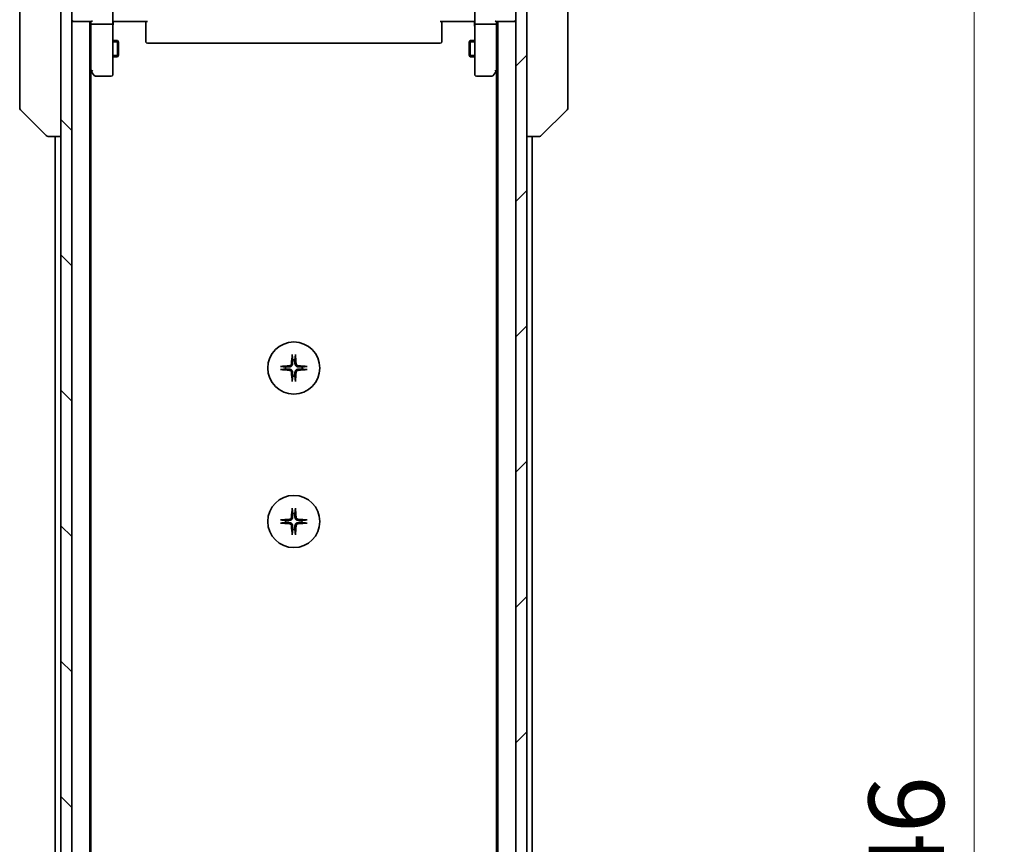
# Model space of a CAD drawing. Units: millimetres. Extents: x 0 to 8858, y 0 to 1546.
# Drawn here: x 3066 to 3245, y 1305 to 1456 of the extents above; entities that cross this region are included whole.
import ezdxf

# ---------------------------------------------------------------- set-up
doc = ezdxf.new("R2010")
doc.units = ezdxf.units.MM
for name, color, linetype, lineweight in [('Dimension (ISO)', 7, 'Continuous', 18), ('Dimension (ISO) @ 1', 7, 'Continuous', 18), ('Hatch (ISO)', 1, 'Continuous', 18), ('Visible (ISO)', 7, 'Continuous', 35), ('Visible Narrow (ISO)', 7, 'Continuous', 25)]:
    doc.layers.add(name, color=color, linetype=linetype, lineweight=lineweight)
doc.styles.add('Note Text (TK)', font='MS PGothic.ttf')
doc.dimstyles.new('Default - Method 1b (TK)', dxfattribs={"dimscale": 4.5, "dimtxt": 2.5, "dimasz": 2.5, "dimexe": 1, "dimexo": 1.5, "dimgap": 1, "dimtad": 1, "dimtoh": 1, "dimrnd": 1e-08, "dimdsep": 46, "dimtxsty": 'Note Text (TK)', "dimblk": 'OPEN', "dimcen": 0.09, "dimdle": 5, "dimclrd": 100, "dimclre": 100, "dimclrt": 7, "dimadec": 1, "dimazin": 1, "dimtfac": 1, "dimtmove": 0, "dimatfit": 3, "dimldrblk": 'OPEN', "dimfxl": 1, "dimtolj": 1, "dimlwd": -1, "dimlwe": -1, "dimarcsym": 0})

# ---------------------------------------------------------------- blocks, each defined once
blk = doc.blocks.new('_Open')
at = {"color": 0, "linetype": 'ByBlock', "lineweight": -2}
for p, q in [((-1, 0.167), (0, 0)), ((-1, -0.167), (0, 0)), ((0, 0), (-1, 0))]:
    blk.add_line(p, q, dxfattribs=at)
blk = doc.blocks.new('*D51')
at = {"layer": 'Defpoints', "color": 0}
for p in [(3154.24, 1473.26), (3239.74, 1473.26), (3154.24, 1127.26)]:
    blk.add_point(p, dxfattribs=at)
at = {"layer": 'Dimension (ISO)', "color": 100}
for p, q in [((3162.49, 1473.26), (3245.24, 1473.26)), ((3239.74, 1141.01), (3239.74, 1459.51)), ((3162.49, 1127.26), (3245.24, 1127.26))]:
    blk.add_line(p, q, dxfattribs=at)
at = {"layer": 'Dimension (ISO)', "color": 100, "xscale": 13.75, "yscale": 13.75, "zscale": 13.75}
for p, rotation in [((3239.74, 1473.26), 90), ((3239.74, 1127.26), 270)]:
    blk.add_blockref('_Open', p, dxfattribs=dict(at, rotation=rotation))
at = {"layer": 'Dimension (ISO)', "color": 7, "insert": (3227.36, 1286.31), "char_height": 13.75, "attachment_point": 4, "rotation": 90, "style": 'Note Text (TK)'}
blk.add_mtext('\\A1;346', dxfattribs=at)

msp = doc.modelspace()

# ---------------------------------------------------------------- hatches: boundary and pattern name
at = {"layer": 'Hatch (ISO)'}
h = msp.add_hatch(dxfattribs=at)
h.set_pattern_fill('ANSI31', color=256, scale=139.7, angle=90.00021, style=0)
h.set_pattern_definition([(135.0002, (1689.75, -44), (-12.3478, -12.3479), [])])
h.paths.add_polyline_path([(3073.1387, 1125.5599), (3075.1387, 1125.5599), (3075.1387, 1474.9599), (3073.1387, 1474.9599)])
h = msp.add_hatch(dxfattribs=at)
h.set_pattern_fill('ANSI31', color=256, scale=139.7, style=0)
h.set_pattern_definition([(45, (1689.75, -44), (-12.34785, 12.34785), [])])
h.paths.add_polyline_path([(3158.1387, 1474.9599), (3156.1387, 1474.9599), (3156.1387, 1125.5599), (3158.1387, 1125.5599)])

# ---------------------------------------------------------------- linework, layer by layer
at = {"layer": 'Visible (ISO)'}
for p, q in [((3073.1387, 1474.9599), (3073.1387, 1125.5599)), ((3075.1387, 1125.5599), (3075.1387, 1474.9599)), ((3156.1387, 1474.9599), (3156.1387, 1125.5599)), ((3158.1387, 1125.5599), (3158.1387, 1474.9599)), ((3065.6387, 1473.4547), (3065.6387, 1440.4426)), ((3165.6387, 1440.4426), (3165.6387, 1473.4547)), ((3082.6387, 1457.0599), (3082.6387, 1454.8841)), ((3148.6387, 1454.8841), (3148.6387, 1457.0599)), ((3075.1387, 1455.2599), (3075.4387, 1455.2599)), ((3075.4387, 1455.2599), (3078.7266, 1455.2599)), ((3078.4387, 1145.2599), (3078.4387, 1455.2599)), ((3078.6387, 1455.2599), (3078.6387, 1454.8841)), ((3078.6387, 1454.8841), (3078.6387, 1446.2932)), ((3082.6387, 1446.3233), (3082.6387, 1454.8841)), ((3082.8638, 1455.2599), (3082.6465, 1455.2599)), ((3082.8638, 1455.2599), (3083.1387, 1455.2599)), ((3088.9387, 1455.2599), (3083.1387, 1455.2599)), ((3088.6387, 1454.8457), (3088.6387, 1455.2599)), ((3088.6387, 1454.8457), (3088.6387, 1452.467)), ((3148.1387, 1455.2599), (3142.3387, 1455.2599)), ((3142.6387, 1455.2599), (3142.6387, 1454.8457)), ((3142.6387, 1452.467), (3142.6387, 1454.8457)), ((3148.1387, 1455.2599), (3148.4137, 1455.2599)), ((3148.631, 1455.2599), (3148.4137, 1455.2599)), ((3148.6387, 1454.8841), (3148.6387, 1446.3233)), ((3152.5509, 1455.2599), (3155.8387, 1455.2599)), ((3152.6387, 1454.8841), (3152.6387, 1455.2599)), ((3152.6387, 1446.2932), (3152.6387, 1454.8841)), ((3152.8387, 1455.2599), (3152.8387, 1145.2599)), ((3155.8387, 1455.2599), (3156.1387, 1455.2599)), ((3082.3387, 1454.7599), (3078.9387, 1454.7599)), ((3152.3387, 1454.7599), (3148.9387, 1454.7599)), ((3082.6387, 1451.7599), (3083.4887, 1451.7599)), ((3083.4887, 1448.7599), (3083.4887, 1451.7599)), ((3083.6421, 1451.4532), (3083.4887, 1451.7599)), ((3083.6421, 1451.4532), (3083.6421, 1449.0666)), ((3088.6387, 1452.3256), (3088.6387, 1452.467)), ((3088.6387, 1452.3256), (3088.6387, 1451.6185)), ((3088.6387, 1451.5599), (3088.6387, 1451.6185)), ((3088.9387, 1451.2599), (3142.3387, 1451.2599)), ((3142.6387, 1452.467), (3142.6387, 1452.3256)), ((3142.6387, 1451.6185), (3142.6387, 1452.3256)), ((3142.6387, 1451.6185), (3142.6387, 1451.5599)), ((3147.6354, 1451.4532), (3147.7887, 1451.7599)), ((3147.6354, 1449.0666), (3147.6354, 1451.4532)), ((3147.7887, 1451.7599), (3147.7887, 1448.7599)), ((3148.6387, 1451.7599), (3147.7887, 1451.7599)), ((3082.6387, 1448.7599), (3083.4887, 1448.7599)), ((3083.6421, 1449.0666), (3083.4887, 1448.7599)), ((3147.6354, 1449.0666), (3147.7887, 1448.7599)), ((3148.6387, 1448.7599), (3147.7887, 1448.7599)), ((3078.4387, 1446.4599), (3078.6987, 1446.1132)), ((3078.6387, 1154.3266), (3078.6387, 1446.1932)), ((3078.6987, 1446.1132), (3079.2487, 1445.3799)), ((3078.9387, 1446.3233), (3078.7831, 1446.1677)), ((3082.6387, 1445.5599), (3082.6387, 1446.3233)), ((3148.6387, 1446.3233), (3148.6387, 1445.5599)), ((3152.0287, 1445.3799), (3152.5787, 1446.1132)), ((3152.3387, 1446.3233), (3152.4944, 1446.1677)), ((3152.5787, 1446.1132), (3152.8387, 1446.4599)), ((3152.6387, 1446.1932), (3152.6387, 1154.3266)), ((3079.4887, 1445.2599), (3082.3387, 1445.2599)), ((3148.9387, 1445.2599), (3151.7887, 1445.2599)), ((3065.6387, 1440.4426), (3065.6387, 1439.467)), ((3165.6387, 1439.467), (3165.6387, 1440.4426)), ((3065.7852, 1439.1134), (3070.4923, 1434.4063)), ((3165.4923, 1439.1134), (3160.7852, 1434.4063)), ((3070.8459, 1434.2599), (3070.8459, 1434.2599)), ((3070.8459, 1434.2599), (3073.1387, 1434.2599)), ((3072.1387, 1434.2599), (3072.1387, 1166.2599)), ((3158.1387, 1434.2599), (3160.4316, 1434.2599)), ((3159.1387, 1166.2599), (3159.1387, 1434.2599)), ((3160.4316, 1434.2599), (3160.4316, 1434.2599))]:
    msp.add_line(p, q, dxfattribs=at)
for centre in [(3115.6387, 1392.0099), (3115.6387, 1364.0099)]:
    msp.add_circle(centre, 4.75, dxfattribs=at)
for centre, radius, start, end in [((3075.4387, 1455.5599), 0.3, 180, 270), ((3155.8387, 1455.5599), 0.3, 270, 0), ((3088.9387, 1451.5599), 0.3, 180, 270), ((3142.3387, 1451.5599), 0.3, 270, 0), ((3078.9387, 1446.2932), 0.3, 180, 203.437984), ((3078.9387, 1446.2932), 0.3, 203.437984, 216.869898), ((3152.3387, 1446.2932), 0.3, 323.130102, 336.562021), ((3152.3387, 1446.2932), 0.3, 336.562004, 0), ((3079.4887, 1445.5599), 0.3, 216.869898, 270), ((3082.3387, 1445.5599), 0.3, 270, 0), ((3148.9387, 1445.5599), 0.3, 180, 270), ((3151.7887, 1445.5599), 0.3, 270, 323.130102), ((3066.1387, 1439.467), 0.5, 180, 225), ((3165.1387, 1439.467), 0.5, 315, 0), ((3070.8459, 1434.7599), 0.5, 225, 270), ((3160.4316, 1434.7599), 0.5, 270, 315), ((3115.6387, 1392.0099), 1.5024, 172.397719, 187.602281), ((3115.6387, 1392.0099), 1.5024, 82.397719, 97.602281), ((3115.6387, 1392.0099), 1.5024, 352.397719, 7.602281), ((3115.6387, 1392.0099), 1.5024, 262.397719, 277.602281), ((3115.6387, 1364.0099), 1.5024, 82.397719, 97.602281), ((3115.6387, 1364.0099), 1.5024, 172.397719, 187.602281), ((3115.6387, 1364.0099), 1.5024, 352.397719, 7.602281), ((3115.6387, 1364.0099), 1.5024, 262.397719, 277.602281)]:
    msp.add_arc(centre, radius, start, end, dxfattribs=at)
for centre, major_axis, ratio, start_param, end_param in [((3078.9387, 1454.8841), (0.3, 0), 0.41421356, 3.14159265, 4.71238898), ((3078.9387, 1455.5599), (-0.2772, -0.2772), 0.41421356, 0.39269908, 1.17809725), ((3082.3387, 1454.8841), (0.3, 0), 0.41421356, 4.71238898, 6.28318531), ((3148.9387, 1454.8841), (0.3, 0), 0.41421356, 3.14159265, 4.71238898), ((3152.3387, 1455.5599), (0.2772, -0.2772), 0.41421356, 5.10508806, 5.89048623), ((3152.3387, 1454.8841), (0.3, 0), 0.41421356, 4.71238898, 6.28318531), ((3078.9162, 1446.3233), (-0.4823, 0.2411), 0.37002441, 1.47901306, 1.75373989), ((3152.3613, 1446.3233), (0.4823, 0.2411), 0.37002441, 4.52944541, 4.80417225), ((3115.8524, 1391.9952), (-0.5478, -7.9783), 0.08715574, 4.40338319, 4.61849415), ((3115.4251, 1391.9952), (-0.5478, 7.9783), 0.08715574, 4.80628381, 5.02139477), ((3115.6534, 1391.7962), (-7.9783, -0.5478), 0.08715574, 4.80628381, 5.02139477), ((3115.6241, 1391.7962), (-7.9783, 0.5478), 0.08715574, 4.40338319, 4.61849415), ((3115.6534, 1392.2235), (7.9783, -0.5478), 0.08715574, 4.40338319, 4.61849415), ((3115.8524, 1392.0246), (0.5478, -7.9783), 0.08715574, 4.80628381, 5.02139477), ((3115.4251, 1392.0246), (0.5478, 7.9783), 0.08715574, 4.40338319, 4.61849415), ((3115.6241, 1392.2235), (7.9783, 0.5478), 0.08715574, 4.80628381, 5.02139477), ((3115.8524, 1363.9952), (-0.5478, -7.9783), 0.08715574, 4.40338319, 4.61849415), ((3115.4251, 1363.9952), (-0.5478, 7.9783), 0.08715574, 4.80628381, 5.02139477), ((3115.6534, 1363.7962), (-7.9783, -0.5478), 0.08715574, 4.80628381, 5.02139477), ((3115.6534, 1364.2235), (7.9783, -0.5478), 0.08715574, 4.40338319, 4.61849415), ((3115.8524, 1364.0246), (0.5478, -7.9783), 0.08715574, 4.80628381, 5.02139477), ((3115.4251, 1364.0246), (0.5478, 7.9783), 0.08715574, 4.40338319, 4.61849415), ((3115.6241, 1363.7962), (-7.9783, 0.5478), 0.08715574, 4.40338319, 4.61849415), ((3115.6241, 1364.2235), (7.9783, 0.5478), 0.08715574, 4.80628381, 5.02139477)]:
    msp.add_ellipse(centre, major_axis=major_axis, ratio=ratio, start_param=start_param, end_param=end_param, dxfattribs=at)
for points, knots in [([(3082.6387, 1454.0973), (3082.6387, 1454.1667), (3082.6413, 1454.2386), (3082.6482, 1454.3869), (3082.6526, 1454.4635), (3082.66, 1454.6205), (3082.6628, 1454.7009), (3082.6647, 1454.8628), (3082.6638, 1454.9442), (3082.6587, 1455.1045), (3082.6547, 1455.1833), (3082.6507, 1455.2599)], [0, 0, 0, 0, 0.022954349, 0.022954349, 0.045908698, 0.045908698, 0.068863048, 0.068863048, 0.091817397, 0.091817397, 0.114771746, 0.114771746, 0.114771746, 0.114771746]), ([(3148.6387, 1454.0973), (3148.6387, 1454.1667), (3148.6362, 1454.2386), (3148.6293, 1454.3869), (3148.6249, 1454.4635), (3148.6175, 1454.6205), (3148.6147, 1454.7009), (3148.6128, 1454.8628), (3148.6137, 1454.9442), (3148.6188, 1455.1045), (3148.6228, 1455.1833), (3148.6268, 1455.2599)], [0, 0, 0, 0, 0.022954349, 0.022954349, 0.045908698, 0.045908698, 0.068863048, 0.068863048, 0.091817397, 0.091817397, 0.114771746, 0.114771746, 0.114771746, 0.114771746]), ([(3078.6635, 1446.1739), (3078.6659, 1446.1729), (3078.6685, 1446.172), (3078.6857, 1446.1668), (3078.7051, 1446.1643), (3078.7423, 1446.1638), (3078.7631, 1446.1651), (3078.7831, 1446.1677)], [0.3810312192, 0.3810312192, 0.3810312192, 0.3810312192, 0.382741903, 0.382741903, 0.3917616542, 0.3917616542, 0.3985536381, 0.3985536381, 0.3985536381, 0.3985536381]), ([(3152.614, 1446.1739), (3152.6113, 1446.1728), (3152.6084, 1446.1718), (3152.5916, 1446.1668), (3152.5701, 1446.1641), (3152.5332, 1446.164), (3152.5136, 1446.1652), (3152.4944, 1446.1677)], [0.250886766, 0.250886766, 0.250886766, 0.250886766, 0.2528779694, 0.2528779694, 0.2619584182, 0.2619584182, 0.268388032, 0.268388032, 0.268388032, 0.268388032]), ([(3115.3517, 1394.3153), (3115.351, 1394.3213), (3115.3506, 1394.3297), (3115.3502, 1394.3494), (3115.3504, 1394.3649), (3115.3513, 1394.3937), (3115.3523, 1394.4122), (3115.3542, 1394.4403), (3115.3554, 1394.4544), (3115.3566, 1394.467)], [0.0427467325, 0.0427467325, 0.0427467325, 0.0427467325, 0.0464863414, 0.0464863414, 0.051127609, 0.051127609, 0.0558399348, 0.0558399348, 0.0595766544, 0.0595766544, 0.0595766544, 0.0595766544]), ([(3115.9209, 1394.467), (3115.9221, 1394.4544), (3115.9233, 1394.4403), (3115.9252, 1394.4122), (3115.9262, 1394.3937), (3115.9271, 1394.3649), (3115.9273, 1394.3494), (3115.9269, 1394.3297), (3115.9265, 1394.3213), (3115.9258, 1394.3153)], [0.0149974968, 0.0149974968, 0.0149974968, 0.0149974968, 0.0187342164, 0.0187342164, 0.0234465422, 0.0234465422, 0.0280878098, 0.0280878098, 0.0318274187, 0.0318274187, 0.0318274187, 0.0318274187]), ([(3113.1816, 1392.2921), (3113.1942, 1392.2933), (3113.2084, 1392.2945), (3113.2365, 1392.2964), (3113.2549, 1392.2973), (3113.2837, 1392.2983), (3113.2992, 1392.2984), (3113.3189, 1392.2981), (3113.3273, 1392.2976), (3113.3333, 1392.297)], [0.0149974968, 0.0149974968, 0.0149974968, 0.0149974968, 0.0187342164, 0.0187342164, 0.0234465422, 0.0234465422, 0.0280878098, 0.0280878098, 0.0318274187, 0.0318274187, 0.0318274187, 0.0318274187]), ([(3115.2115, 1392.7908), (3115.2078, 1392.7434), (3115.1946, 1392.6934), (3115.1492, 1392.6029), (3115.1171, 1392.5623), (3115.0451, 1392.4994), (3115.0005, 1392.473), (3114.9217, 1392.4461), (3114.8895, 1392.4396), (3114.8579, 1392.4372)], [0, 0, 0, 0, 0.0143168063, 0.0143168063, 0.0286336126, 0.0286336126, 0.0429821772, 0.0429821772, 0.0521919283, 0.0521919283, 0.0521919283, 0.0521919283]), ([(3115.4233, 1392.7762), (3115.4221, 1392.7247), (3115.4137, 1392.673), (3115.3878, 1392.5856), (3115.3699, 1392.5422), (3115.322, 1392.4601), (3115.2919, 1392.4213), (3115.2273, 1392.3568), (3115.1886, 1392.3267), (3115.1065, 1392.2788), (3115.0631, 1392.2608), (3114.9756, 1392.235), (3114.9239, 1392.2266), (3114.8724, 1392.2253)], [0.2649648775, 0.2649648775, 0.2649648775, 0.2649648775, 0.2809492929, 0.2809492929, 0.2946485382, 0.2946485382, 0.3083477835, 0.3083477835, 0.3220470289, 0.3220470289, 0.3357462742, 0.3357462742, 0.3517306895, 0.3517306895, 0.3517306895, 0.3517306895]), ([(3116.4051, 1392.2253), (3116.3536, 1392.2266), (3116.3019, 1392.235), (3116.2144, 1392.2608), (3116.171, 1392.2788), (3116.0889, 1392.3267), (3116.0502, 1392.3568), (3115.9856, 1392.4213), (3115.9555, 1392.4601), (3115.9076, 1392.5422), (3115.8897, 1392.5856), (3115.8638, 1392.673), (3115.8554, 1392.7247), (3115.8542, 1392.7762)], [0.2649648775, 0.2649648775, 0.2649648775, 0.2649648775, 0.2809492929, 0.2809492929, 0.2946485382, 0.2946485382, 0.3083477835, 0.3083477835, 0.3220470289, 0.3220470289, 0.3357462742, 0.3357462742, 0.3517306895, 0.3517306895, 0.3517306895, 0.3517306895]), ([(3116.4196, 1392.4372), (3116.3723, 1392.4408), (3116.3223, 1392.4541), (3116.2317, 1392.4994), (3116.1911, 1392.5316), (3116.1283, 1392.6035), (3116.1019, 1392.6482), (3116.075, 1392.7269), (3116.0685, 1392.7591), (3116.066, 1392.7908)], [0, 0, 0, 0, 0.0143168063, 0.0143168063, 0.0286336126, 0.0286336126, 0.0429821772, 0.0429821772, 0.0521919283, 0.0521919283, 0.0521919283, 0.0521919283]), ([(3117.9442, 1392.297), (3117.9502, 1392.2976), (3117.9585, 1392.2981), (3117.9783, 1392.2984), (3117.9938, 1392.2983), (3118.0226, 1392.2973), (3118.041, 1392.2964), (3118.0691, 1392.2945), (3118.0833, 1392.2933), (3118.0959, 1392.2921)], [0.0427467325, 0.0427467325, 0.0427467325, 0.0427467325, 0.0464863414, 0.0464863414, 0.051127609, 0.051127609, 0.0558399348, 0.0558399348, 0.0595766544, 0.0595766544, 0.0595766544, 0.0595766544]), ([(3113.3333, 1391.7228), (3113.3273, 1391.7222), (3113.3189, 1391.7217), (3113.2992, 1391.7213), (3113.2837, 1391.7215), (3113.2549, 1391.7224), (3113.2365, 1391.7234), (3113.2084, 1391.7253), (3113.1942, 1391.7265), (3113.1816, 1391.7277)], [0.0427467325, 0.0427467325, 0.0427467325, 0.0427467325, 0.0464863414, 0.0464863414, 0.051127609, 0.051127609, 0.0558399348, 0.0558399348, 0.0595766544, 0.0595766544, 0.0595766544, 0.0595766544]), ([(3114.8579, 1391.5826), (3114.9052, 1391.5789), (3114.9552, 1391.5657), (3115.0457, 1391.5204), (3115.0864, 1391.4882), (3115.1492, 1391.4163), (3115.1756, 1391.3716), (3115.2025, 1391.2928), (3115.209, 1391.2607), (3115.2115, 1391.229)], [0, 0, 0, 0, 0.0143168063, 0.0143168063, 0.0286336126, 0.0286336126, 0.0429821772, 0.0429821772, 0.0521919283, 0.0521919283, 0.0521919283, 0.0521919283]), ([(3114.8724, 1391.7944), (3114.9239, 1391.7932), (3114.9756, 1391.7848), (3115.0631, 1391.759), (3115.1065, 1391.741), (3115.1886, 1391.6931), (3115.2273, 1391.663), (3115.2919, 1391.5984), (3115.322, 1391.5597), (3115.3699, 1391.4776), (3115.3878, 1391.4342), (3115.4137, 1391.3467), (3115.4221, 1391.2951), (3115.4233, 1391.2435)], [0.2649648775, 0.2649648775, 0.2649648775, 0.2649648775, 0.2809492929, 0.2809492929, 0.2946485382, 0.2946485382, 0.3083477835, 0.3083477835, 0.3220470289, 0.3220470289, 0.3357462742, 0.3357462742, 0.3517306895, 0.3517306895, 0.3517306895, 0.3517306895]), ([(3115.8542, 1391.2435), (3115.8554, 1391.2951), (3115.8638, 1391.3467), (3115.8897, 1391.4342), (3115.9076, 1391.4776), (3115.9555, 1391.5597), (3115.9856, 1391.5984), (3116.0502, 1391.663), (3116.0889, 1391.6931), (3116.171, 1391.741), (3116.2144, 1391.759), (3116.3019, 1391.7848), (3116.3536, 1391.7932), (3116.4051, 1391.7944)], [0.2649648775, 0.2649648775, 0.2649648775, 0.2649648775, 0.2809492929, 0.2809492929, 0.2946485382, 0.2946485382, 0.3083477835, 0.3083477835, 0.3220470289, 0.3220470289, 0.3357462742, 0.3357462742, 0.3517306895, 0.3517306895, 0.3517306895, 0.3517306895]), ([(3116.066, 1391.229), (3116.0697, 1391.2764), (3116.0829, 1391.3263), (3116.1283, 1391.4169), (3116.1604, 1391.4575), (3116.2324, 1391.5203), (3116.277, 1391.5468), (3116.3558, 1391.5736), (3116.388, 1391.5802), (3116.4196, 1391.5826)], [0, 0, 0, 0, 0.0143168063, 0.0143168063, 0.0286336126, 0.0286336126, 0.0429821772, 0.0429821772, 0.0521919283, 0.0521919283, 0.0521919283, 0.0521919283]), ([(3118.0959, 1391.7277), (3118.0833, 1391.7265), (3118.0691, 1391.7253), (3118.041, 1391.7234), (3118.0226, 1391.7224), (3117.9938, 1391.7215), (3117.9783, 1391.7213), (3117.9585, 1391.7217), (3117.9502, 1391.7222), (3117.9442, 1391.7228)], [0.0149974968, 0.0149974968, 0.0149974968, 0.0149974968, 0.0187342164, 0.0187342164, 0.0234465422, 0.0234465422, 0.0280878098, 0.0280878098, 0.0318274187, 0.0318274187, 0.0318274187, 0.0318274187]), ([(3115.3566, 1389.5528), (3115.3554, 1389.5653), (3115.3542, 1389.5795), (3115.3523, 1389.6076), (3115.3513, 1389.6261), (3115.3504, 1389.6549), (3115.3502, 1389.6703), (3115.3506, 1389.6901), (3115.351, 1389.6985), (3115.3517, 1389.7045)], [0.0149974968, 0.0149974968, 0.0149974968, 0.0149974968, 0.0187342164, 0.0187342164, 0.0234465422, 0.0234465422, 0.0280878098, 0.0280878098, 0.0318274187, 0.0318274187, 0.0318274187, 0.0318274187]), ([(3115.9258, 1389.7045), (3115.9265, 1389.6985), (3115.9269, 1389.6901), (3115.9273, 1389.6703), (3115.9271, 1389.6549), (3115.9262, 1389.6261), (3115.9252, 1389.6076), (3115.9233, 1389.5795), (3115.9221, 1389.5653), (3115.9209, 1389.5528)], [0.0427467325, 0.0427467325, 0.0427467325, 0.0427467325, 0.0464863414, 0.0464863414, 0.051127609, 0.051127609, 0.0558399348, 0.0558399348, 0.0595766544, 0.0595766544, 0.0595766544, 0.0595766544]), ([(3115.3517, 1366.3153), (3115.351, 1366.3213), (3115.3506, 1366.3297), (3115.3502, 1366.3494), (3115.3504, 1366.3649), (3115.3513, 1366.3937), (3115.3523, 1366.4122), (3115.3542, 1366.4403), (3115.3554, 1366.4544), (3115.3566, 1366.467)], [0.0427467325, 0.0427467325, 0.0427467325, 0.0427467325, 0.0464863414, 0.0464863414, 0.051127609, 0.051127609, 0.0558399348, 0.0558399348, 0.0595766544, 0.0595766544, 0.0595766544, 0.0595766544]), ([(3115.9209, 1366.467), (3115.9221, 1366.4544), (3115.9233, 1366.4403), (3115.9252, 1366.4122), (3115.9262, 1366.3937), (3115.9271, 1366.3649), (3115.9273, 1366.3494), (3115.9269, 1366.3297), (3115.9265, 1366.3213), (3115.9258, 1366.3153)], [0.0149974968, 0.0149974968, 0.0149974968, 0.0149974968, 0.0187342164, 0.0187342164, 0.0234465422, 0.0234465422, 0.0280878098, 0.0280878098, 0.0318274187, 0.0318274187, 0.0318274187, 0.0318274187]), ([(3113.1816, 1364.2921), (3113.1942, 1364.2933), (3113.2084, 1364.2945), (3113.2365, 1364.2964), (3113.2549, 1364.2973), (3113.2837, 1364.2983), (3113.2992, 1364.2984), (3113.3189, 1364.2981), (3113.3273, 1364.2976), (3113.3333, 1364.297)], [0.0149974968, 0.0149974968, 0.0149974968, 0.0149974968, 0.0187342164, 0.0187342164, 0.0234465422, 0.0234465422, 0.0280878098, 0.0280878098, 0.0318274187, 0.0318274187, 0.0318274187, 0.0318274187]), ([(3113.3333, 1363.7228), (3113.3273, 1363.7222), (3113.3189, 1363.7217), (3113.2992, 1363.7213), (3113.2837, 1363.7215), (3113.2549, 1363.7224), (3113.2365, 1363.7234), (3113.2084, 1363.7253), (3113.1942, 1363.7265), (3113.1816, 1363.7277)], [0.0427467325, 0.0427467325, 0.0427467325, 0.0427467325, 0.0464863414, 0.0464863414, 0.051127609, 0.051127609, 0.0558399348, 0.0558399348, 0.0595766544, 0.0595766544, 0.0595766544, 0.0595766544]), ([(3115.2115, 1364.7908), (3115.2078, 1364.7434), (3115.1946, 1364.6934), (3115.1492, 1364.6029), (3115.1171, 1364.5623), (3115.0451, 1364.4994), (3115.0005, 1364.473), (3114.9217, 1364.4461), (3114.8895, 1364.4396), (3114.8579, 1364.4372)], [0, 0, 0, 0, 0.0143168063, 0.0143168063, 0.0286336126, 0.0286336126, 0.0429821772, 0.0429821772, 0.0521919283, 0.0521919283, 0.0521919283, 0.0521919283]), ([(3114.8579, 1363.5826), (3114.9052, 1363.5789), (3114.9552, 1363.5657), (3115.0457, 1363.5204), (3115.0864, 1363.4882), (3115.1492, 1363.4163), (3115.1756, 1363.3716), (3115.2025, 1363.2928), (3115.209, 1363.2607), (3115.2115, 1363.229)], [0, 0, 0, 0, 0.0143168063, 0.0143168063, 0.0286336126, 0.0286336126, 0.0429821772, 0.0429821772, 0.0521919283, 0.0521919283, 0.0521919283, 0.0521919283]), ([(3115.4233, 1364.7762), (3115.4221, 1364.7247), (3115.4137, 1364.673), (3115.3878, 1364.5856), (3115.3699, 1364.5422), (3115.322, 1364.4601), (3115.2919, 1364.4213), (3115.2273, 1364.3568), (3115.1886, 1364.3267), (3115.1065, 1364.2788), (3115.0631, 1364.2608), (3114.9756, 1364.235), (3114.9239, 1364.2266), (3114.8724, 1364.2253)], [0.2649648775, 0.2649648775, 0.2649648775, 0.2649648775, 0.2809492929, 0.2809492929, 0.2946485382, 0.2946485382, 0.3083477835, 0.3083477835, 0.3220470289, 0.3220470289, 0.3357462742, 0.3357462742, 0.3517306895, 0.3517306895, 0.3517306895, 0.3517306895]), ([(3114.8724, 1363.7944), (3114.9239, 1363.7932), (3114.9756, 1363.7848), (3115.0631, 1363.759), (3115.1065, 1363.741), (3115.1886, 1363.6931), (3115.2273, 1363.663), (3115.2919, 1363.5984), (3115.322, 1363.5597), (3115.3699, 1363.4776), (3115.3878, 1363.4342), (3115.4137, 1363.3467), (3115.4221, 1363.2951), (3115.4233, 1363.2435)], [0.2649648775, 0.2649648775, 0.2649648775, 0.2649648775, 0.2809492929, 0.2809492929, 0.2946485382, 0.2946485382, 0.3083477835, 0.3083477835, 0.3220470289, 0.3220470289, 0.3357462742, 0.3357462742, 0.3517306895, 0.3517306895, 0.3517306895, 0.3517306895]), ([(3116.4051, 1364.2253), (3116.3536, 1364.2266), (3116.3019, 1364.235), (3116.2144, 1364.2608), (3116.171, 1364.2788), (3116.0889, 1364.3267), (3116.0502, 1364.3568), (3115.9856, 1364.4213), (3115.9555, 1364.4601), (3115.9076, 1364.5422), (3115.8897, 1364.5856), (3115.8638, 1364.673), (3115.8554, 1364.7247), (3115.8542, 1364.7762)], [0.2649648775, 0.2649648775, 0.2649648775, 0.2649648775, 0.2809492929, 0.2809492929, 0.2946485382, 0.2946485382, 0.3083477835, 0.3083477835, 0.3220470289, 0.3220470289, 0.3357462742, 0.3357462742, 0.3517306895, 0.3517306895, 0.3517306895, 0.3517306895]), ([(3115.8542, 1363.2435), (3115.8554, 1363.2951), (3115.8638, 1363.3467), (3115.8897, 1363.4342), (3115.9076, 1363.4776), (3115.9555, 1363.5597), (3115.9856, 1363.5984), (3116.0502, 1363.663), (3116.0889, 1363.6931), (3116.171, 1363.741), (3116.2144, 1363.759), (3116.3019, 1363.7848), (3116.3536, 1363.7932), (3116.4051, 1363.7944)], [0.2649648775, 0.2649648775, 0.2649648775, 0.2649648775, 0.2809492929, 0.2809492929, 0.2946485382, 0.2946485382, 0.3083477835, 0.3083477835, 0.3220470289, 0.3220470289, 0.3357462742, 0.3357462742, 0.3517306895, 0.3517306895, 0.3517306895, 0.3517306895]), ([(3116.4196, 1364.4372), (3116.3723, 1364.4408), (3116.3223, 1364.4541), (3116.2317, 1364.4994), (3116.1911, 1364.5316), (3116.1283, 1364.6035), (3116.1019, 1364.6482), (3116.075, 1364.7269), (3116.0685, 1364.7591), (3116.066, 1364.7908)], [0, 0, 0, 0, 0.0143168063, 0.0143168063, 0.0286336126, 0.0286336126, 0.0429821772, 0.0429821772, 0.0521919283, 0.0521919283, 0.0521919283, 0.0521919283]), ([(3116.066, 1363.229), (3116.0697, 1363.2764), (3116.0829, 1363.3263), (3116.1283, 1363.4169), (3116.1604, 1363.4575), (3116.2324, 1363.5203), (3116.277, 1363.5468), (3116.3558, 1363.5736), (3116.388, 1363.5802), (3116.4196, 1363.5826)], [0, 0, 0, 0, 0.0143168063, 0.0143168063, 0.0286336126, 0.0286336126, 0.0429821772, 0.0429821772, 0.0521919283, 0.0521919283, 0.0521919283, 0.0521919283]), ([(3117.9442, 1364.297), (3117.9502, 1364.2976), (3117.9585, 1364.2981), (3117.9783, 1364.2984), (3117.9938, 1364.2983), (3118.0226, 1364.2973), (3118.041, 1364.2964), (3118.0691, 1364.2945), (3118.0833, 1364.2933), (3118.0959, 1364.2921)], [0.0427467325, 0.0427467325, 0.0427467325, 0.0427467325, 0.0464863414, 0.0464863414, 0.051127609, 0.051127609, 0.0558399348, 0.0558399348, 0.0595766544, 0.0595766544, 0.0595766544, 0.0595766544]), ([(3118.0959, 1363.7277), (3118.0833, 1363.7265), (3118.0691, 1363.7253), (3118.041, 1363.7234), (3118.0226, 1363.7224), (3117.9938, 1363.7215), (3117.9783, 1363.7213), (3117.9585, 1363.7217), (3117.9502, 1363.7222), (3117.9442, 1363.7228)], [0.0149974968, 0.0149974968, 0.0149974968, 0.0149974968, 0.0187342164, 0.0187342164, 0.0234465422, 0.0234465422, 0.0280878098, 0.0280878098, 0.0318274187, 0.0318274187, 0.0318274187, 0.0318274187]), ([(3115.3566, 1361.5528), (3115.3554, 1361.5653), (3115.3542, 1361.5795), (3115.3523, 1361.6076), (3115.3513, 1361.6261), (3115.3504, 1361.6549), (3115.3502, 1361.6703), (3115.3506, 1361.6901), (3115.351, 1361.6985), (3115.3517, 1361.7045)], [0.0149974968, 0.0149974968, 0.0149974968, 0.0149974968, 0.0187342164, 0.0187342164, 0.0234465422, 0.0234465422, 0.0280878098, 0.0280878098, 0.0318274187, 0.0318274187, 0.0318274187, 0.0318274187]), ([(3115.9258, 1361.7045), (3115.9265, 1361.6985), (3115.9269, 1361.6901), (3115.9273, 1361.6703), (3115.9271, 1361.6549), (3115.9262, 1361.6261), (3115.9252, 1361.6076), (3115.9233, 1361.5795), (3115.9221, 1361.5653), (3115.9209, 1361.5528)], [0.0427467325, 0.0427467325, 0.0427467325, 0.0427467325, 0.0464863414, 0.0464863414, 0.051127609, 0.051127609, 0.0558399348, 0.0558399348, 0.0595766544, 0.0595766544, 0.0595766544, 0.0595766544])]:
    msp.add_open_spline(points, degree=3, knots=knots, dxfattribs=at)
for points, weights in [([(3115.3517, 1394.3153), (3115.4053, 1393.8193), (3115.44, 1393.4991)], [1.00221814312, 1.02516278069, 1]), ([(3115.8375, 1393.4991), (3115.8722, 1393.8193), (3115.9258, 1394.3153)], [1, 1.02516278476, 1.00221814345]), ([(3114.1496, 1392.2086), (3113.8293, 1392.2433), (3113.3333, 1392.297)], [1, 1.02516275584, 1.00221814107]), ([(3114.8724, 1392.2253), (3114.6231, 1392.2193), (3114.1496, 1392.2086)], [1.69507092246, 1.37302010371, 1]), ([(3115.44, 1393.4991), (3115.4293, 1393.0255), (3115.4233, 1392.7762)], [1, 1.37302010371, 1.69507092246]), ([(3115.8542, 1392.7762), (3115.8482, 1393.0255), (3115.8375, 1393.4991)], [1.69507092246, 1.37302010371, 1]), ([(3117.1279, 1392.2086), (3116.6544, 1392.2193), (3116.4051, 1392.2253)], [1, 1.37302010371, 1.69507092246]), ([(3117.9442, 1392.297), (3117.4482, 1392.2433), (3117.1279, 1392.2086)], [1.00221814107, 1.02516275585, 1]), ([(3113.3333, 1391.7228), (3113.8293, 1391.7765), (3114.1496, 1391.8111)], [1.00221814107, 1.02516275584, 1]), ([(3114.1496, 1391.8111), (3114.6231, 1391.8004), (3114.8724, 1391.7944)], [1, 1.37302010371, 1.69507092246]), ([(3115.44, 1390.5207), (3115.4053, 1390.2004), (3115.3517, 1389.7045)], [1, 1.02516278476, 1.00221814345]), ([(3115.4233, 1391.2435), (3115.4293, 1390.9943), (3115.44, 1390.5207)], [1.69507092246, 1.37302010371, 1]), ([(3115.8375, 1390.5207), (3115.8482, 1390.9943), (3115.8542, 1391.2435)], [1, 1.37302010371, 1.69507092246]), ([(3115.9258, 1389.7045), (3115.8722, 1390.2004), (3115.8375, 1390.5207)], [1.00221814312, 1.02516278069, 1]), ([(3116.4051, 1391.7944), (3116.6544, 1391.8004), (3117.1279, 1391.8111)], [1.69507092246, 1.37302010371, 1]), ([(3117.1279, 1391.8111), (3117.4482, 1391.7765), (3117.9442, 1391.7228)], [1, 1.02516279275, 1.00221814411]), ([(3115.3517, 1366.3153), (3115.4053, 1365.8193), (3115.44, 1365.4991)], [1.00221814312, 1.02516278069, 1]), ([(3115.44, 1365.4991), (3115.4293, 1365.0255), (3115.4233, 1364.7762)], [1, 1.37302010371, 1.69507092246]), ([(3115.8375, 1365.4991), (3115.8722, 1365.8193), (3115.9258, 1366.3153)], [1, 1.02516278476, 1.00221814345]), ([(3115.8542, 1364.7762), (3115.8482, 1365.0255), (3115.8375, 1365.4991)], [1.69507092246, 1.37302010371, 1]), ([(3114.1496, 1364.2086), (3113.8293, 1364.2433), (3113.3333, 1364.297)], [1, 1.02516275584, 1.00221814107]), ([(3113.3333, 1363.7228), (3113.8293, 1363.7765), (3114.1496, 1363.8111)], [1.00221814107, 1.02516275584, 1]), ([(3114.8724, 1364.2253), (3114.6231, 1364.2193), (3114.1496, 1364.2086)], [1.69507092246, 1.37302010371, 1]), ([(3114.1496, 1363.8111), (3114.6231, 1363.8004), (3114.8724, 1363.7944)], [1, 1.37302010371, 1.69507092246]), ([(3115.4233, 1363.2435), (3115.4293, 1362.9943), (3115.44, 1362.5207)], [1.69507092246, 1.37302010371, 1]), ([(3115.8375, 1362.5207), (3115.8482, 1362.9943), (3115.8542, 1363.2435)], [1, 1.37302010371, 1.69507092246]), ([(3117.1279, 1364.2086), (3116.6544, 1364.2193), (3116.4051, 1364.2253)], [1, 1.37302010371, 1.69507092246]), ([(3116.4051, 1363.7944), (3116.6544, 1363.8004), (3117.1279, 1363.8111)], [1.69507092246, 1.37302010371, 1]), ([(3117.9442, 1364.297), (3117.4482, 1364.2433), (3117.1279, 1364.2086)], [1.00221814107, 1.02516275585, 1]), ([(3117.1279, 1363.8111), (3117.4482, 1363.7765), (3117.9442, 1363.7228)], [1, 1.02516279275, 1.00221814411]), ([(3115.44, 1362.5207), (3115.4053, 1362.2004), (3115.3517, 1361.7045)], [1, 1.02516278476, 1.00221814345]), ([(3115.9258, 1361.7045), (3115.8722, 1362.2004), (3115.8375, 1362.5207)], [1.00221814312, 1.02516278069, 1])]:
    msp.add_rational_spline(points, weights, degree=2, dxfattribs=at)
at = {"layer": 'Visible Narrow (ISO)'}
for p, q in [((3083.6392, 1451.4589), (3082.6387, 1451.4589)), ((3148.6387, 1451.4589), (3147.6382, 1451.4589)), ((3082.6387, 1449.0609), (3083.6392, 1449.0609)), ((3147.6382, 1449.0609), (3148.6387, 1449.0609))]:
    msp.add_line(p, q, dxfattribs=at)

# ---------------------------------------------------------------- dimensions: what is measured, and where the dimension line sits
at = {"layer": 'Dimension (ISO) @ 1', "color": 100}
dim = msp.add_linear_dim(base=(3239.7387, 1473.2599), p1=(3154.2387, 1127.2599), p2=(3154.2387, 1473.2599), angle=270, dimstyle='Default - Method 1b (TK)', override={"dimscale": 1, "dimtxt": 13.75, "dimasz": 13.75, "dimexe": 5.5, "dimexo": 8.25, "dimgap": 5.5, "dimdec": 2, "dimcen": 0.495, "dimtol": 0, "dimlim": 0, "dimtp": 0, "dimtm": 0, "dimtdec": 2, "dimtix": 0, "dimtofl": 0, "dimtmove": 0, "dimatfit": 1}, dxfattribs=at)
dim.commit()
dim.dimension.update_dxf_attribs({"geometry": '*D51', "text_midpoint": (3239.7387, 1300.2599), "dimtype": 128})

doc.saveas('drawing.dxf')
